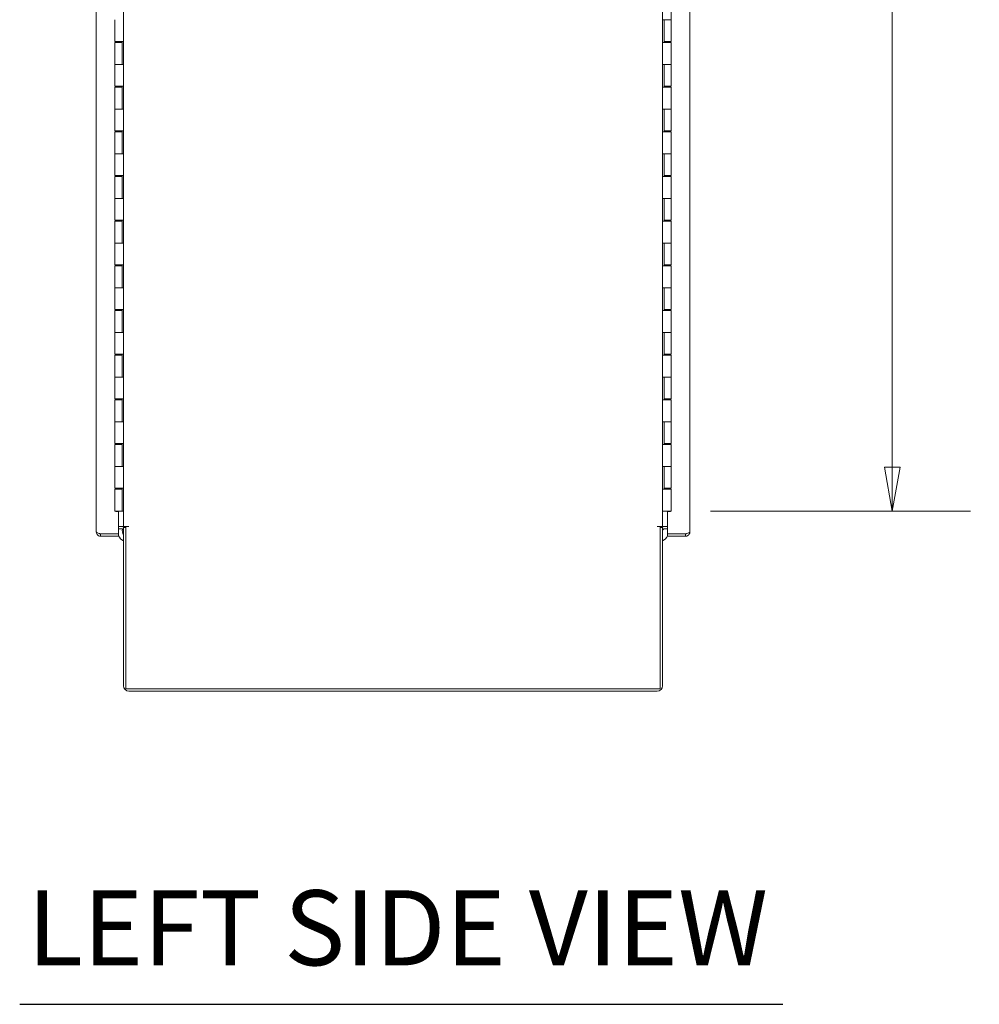
# Model space of a CAD drawing. Units: inches. Extents: x 17 to 458, y 9 to 286.
# Drawn here: x 17 to 60, y 127 to 171 of the extents above; entities that cross this region are included whole.
import ezdxf

# ---------------------------------------------------------------- set-up
doc = ezdxf.new("R2010")
doc.units = ezdxf.units.IN
doc.header["$LTSCALE"] = 28
doc.header["$MEASUREMENT"] = 0
doc.layers.get('0').update_dxf_attribs({"lineweight": 0})
for name, color, linetype, lineweight in [('Dimension (ANSI)', 7, 'Continuous', 5), ('Symbol (ANSI)', 7, 'Continuous', 5), ('Visible (ANSI)', 7, 'Continuous', 5)]:
    doc.layers.add(name, color=color, linetype=linetype, lineweight=lineweight)
doc.styles.add('ROMANS', font='tahoma.ttf')
doc.styles.add('Text Style168', font='tahoma.ttf')
doc.dimstyles.new('Default (ANSI)', dxfattribs={"dimscale": 28, "dimtxt": 0.07, "dimasz": 0.07, "dimexe": 0.125, "dimexo": 0.0625, "dimgap": 0.031496, "dimtad": 0, "dimtih": 1, "dimtoh": 1, "dimrnd": 1e-08, "dimzin": 0, "dimdsep": 46, "dimtxsty": 'ROMANS', "dimblk": 'Filled-1', "dimcen": 0.09, "dimdle": 0.393701, "dimclrd": 256, "dimclre": 256, "dimclrt": 256, "dimadec": 0, "dimazin": 0, "dimtfac": 0.928571, "dimtofl": 0, "dimtmove": 0, "dimatfit": 3, "dimfxl": 1, "dimtolj": 1, "dimtzin": 0, "dimlwd": -1, "dimlwe": -1, "dimarcsym": 0})

# ---------------------------------------------------------------- blocks, each defined once
blk = doc.blocks.new('Filled-1')
at = {"color": 0}
for p, q in [((0, 0), (-1, 0.179)), ((-1, 0.179), (-1, -0.179)), ((-1, 0), (0, 0)), ((-1, -0.179), (0, 0))]:
    blk.add_line(p, q, dxfattribs=at)
at = {"color": 0, "flags": 128}
blk.add_lwpolyline([(-1, -0.179), (0, 0), (-1, 0.179), (-1, -0.179)], dxfattribs=at)
at = {"color": 0}
blk.add_solid([(-1, -0.179), (0, 0), (-1, 0.179), (-1, -0.179)], dxfattribs=at)
blk = doc.blocks.new('*D29')
at = {"layer": 'Defpoints', "color": 0, "transparency": 16777216}
for p in [(46.293, 208.633), (46.293, 148.633), (56.182, 148.633)]:
    blk.add_point(p, dxfattribs=at)
at = {"layer": 'Dimension (ANSI)', "transparency": 16777216}
for p, q in [((48.043, 208.633), (59.682, 208.633)), ((56.182, 206.673), (56.182, 185.453)), ((56.182, 150.593), (56.182, 171.813)), ((48.043, 148.633), (59.682, 148.633))]:
    blk.add_line(p, q, dxfattribs=at)
at = {"layer": 'Dimension (ANSI)', "transparency": 16777216, "xscale": 1.96000000834465, "yscale": 1.96000000834465, "zscale": 1.96000000834465}
for p, rotation in [((56.182, 208.633), 90), ((56.182, 148.633), 270)]:
    blk.add_blockref('Filled-1', p, dxfattribs=dict(at, rotation=rotation))
at = {"layer": 'Dimension (ANSI)', "transparency": 16777216, "insert": (56.182, 178.633), "char_height": 1.96, "attachment_point": 5, "style": 'ROMANS'}
blk.add_mtext('\\A1;60.00\\PCONT.\\PHINGE\\PTYP.', dxfattribs=at)

msp = doc.modelspace()

# ---------------------------------------------------------------- linework, layer by layer
at = {"layer": 'Symbol (ANSI)', "lineweight": 30}
msp.add_line((17.136, 126.552), (51.284, 126.552), dxfattribs=at)
at = {"layer": 'Visible (ANSI)'}
for p, q in [((20.556, 147.705), (20.556, 209.56)), ((47.128, 209.56), (47.128, 147.705)), ((21.779, 147.945), (21.779, 209.32)), ((45.904, 209.32), (45.904, 147.945)), ((46.293, 171.613), (46.293, 170.633)), ((21.391, 169.653), (21.391, 170.633)), ((45.905, 170.633), (45.976, 170.633)), ((45.905, 169.613), (45.905, 170.633)), ((45.905, 170.633), (45.905, 170.633)), ((45.967, 169.613), (45.967, 170.633)), ((45.967, 170.633), (45.967, 169.653)), ((46.293, 170.633), (45.976, 170.633)), ((45.976, 170.633), (46.293, 170.633)), ((46.293, 170.633), (46.293, 169.653)), ((21.708, 169.653), (21.391, 169.653)), ((21.391, 169.613), (21.716, 169.613)), ((21.391, 168.633), (21.391, 169.613)), ((21.407, 169.613), (21.407, 169.653)), ((21.46, 169.613), (21.46, 169.653)), ((21.647, 169.613), (21.647, 169.653)), ((21.708, 169.653), (21.779, 169.653)), ((21.71, 169.613), (21.71, 169.653)), ((21.716, 169.653), (21.716, 168.633)), ((21.716, 168.633), (21.716, 169.613)), ((21.779, 169.653), (21.779, 169.653)), ((21.779, 169.653), (21.779, 168.633)), ((45.976, 169.613), (45.905, 169.613)), ((45.905, 169.613), (45.905, 169.613)), ((46.293, 169.653), (45.967, 169.653)), ((45.973, 169.653), (45.973, 169.613)), ((45.976, 169.613), (46.293, 169.613)), ((46.036, 169.653), (46.036, 169.613)), ((46.224, 169.653), (46.224, 169.613)), ((46.277, 169.653), (46.277, 169.613)), ((46.293, 169.613), (46.293, 168.633)), ((21.391, 168.633), (21.708, 168.633)), ((21.391, 167.653), (21.391, 168.633)), ((21.708, 168.633), (21.391, 168.633)), ((21.779, 168.633), (21.708, 168.633)), ((21.779, 168.633), (21.779, 168.633)), ((45.905, 168.633), (45.976, 168.633)), ((45.905, 167.613), (45.905, 168.633)), ((45.905, 168.633), (45.905, 168.633)), ((45.967, 167.613), (45.967, 168.633)), ((45.967, 168.633), (45.967, 167.653)), ((46.293, 168.633), (45.976, 168.633)), ((45.976, 168.633), (46.293, 168.633)), ((46.293, 168.633), (46.293, 167.653)), ((21.708, 167.653), (21.391, 167.653)), ((21.391, 167.613), (21.716, 167.613)), ((21.391, 166.633), (21.391, 167.613)), ((21.407, 167.613), (21.407, 167.653)), ((21.46, 167.613), (21.46, 167.653)), ((21.647, 167.613), (21.647, 167.653)), ((21.708, 167.653), (21.779, 167.653)), ((21.71, 167.613), (21.71, 167.653)), ((21.716, 167.653), (21.716, 166.633)), ((21.716, 166.633), (21.716, 167.613)), ((21.779, 167.653), (21.779, 167.653)), ((21.779, 167.653), (21.779, 166.633)), ((45.976, 167.613), (45.905, 167.613)), ((45.905, 167.613), (45.905, 167.613)), ((46.293, 167.653), (45.967, 167.653)), ((45.973, 167.653), (45.973, 167.613)), ((45.976, 167.613), (46.293, 167.613)), ((46.036, 167.653), (46.036, 167.613)), ((46.224, 167.653), (46.224, 167.613)), ((46.277, 167.653), (46.277, 167.613)), ((46.293, 167.613), (46.293, 166.633)), ((21.391, 166.633), (21.708, 166.633)), ((21.391, 165.653), (21.391, 166.633)), ((21.708, 166.633), (21.391, 166.633)), ((21.779, 166.633), (21.708, 166.633)), ((21.779, 166.633), (21.779, 166.633)), ((45.905, 166.633), (45.976, 166.633)), ((45.905, 165.613), (45.905, 166.633)), ((45.905, 166.633), (45.905, 166.633)), ((45.967, 165.613), (45.967, 166.633)), ((45.967, 166.633), (45.967, 165.653)), ((46.293, 166.633), (45.976, 166.633)), ((45.976, 166.633), (46.293, 166.633)), ((46.293, 166.633), (46.293, 165.653)), ((21.708, 165.653), (21.391, 165.653)), ((21.391, 165.613), (21.716, 165.613)), ((21.391, 164.633), (21.391, 165.613)), ((21.407, 165.613), (21.407, 165.653)), ((21.46, 165.613), (21.46, 165.653)), ((21.647, 165.613), (21.647, 165.653)), ((21.708, 165.653), (21.779, 165.653)), ((21.71, 165.613), (21.71, 165.653)), ((21.716, 165.653), (21.716, 164.633)), ((21.716, 164.633), (21.716, 165.613)), ((21.779, 165.653), (21.779, 165.653)), ((21.779, 165.653), (21.779, 164.633)), ((45.976, 165.613), (45.905, 165.613)), ((45.905, 165.613), (45.905, 165.613)), ((46.293, 165.653), (45.967, 165.653)), ((45.973, 165.653), (45.973, 165.613)), ((45.976, 165.613), (46.293, 165.613)), ((46.036, 165.653), (46.036, 165.613)), ((46.224, 165.653), (46.224, 165.613)), ((46.277, 165.653), (46.277, 165.613)), ((46.293, 165.613), (46.293, 164.633)), ((21.391, 164.633), (21.708, 164.633)), ((21.391, 163.653), (21.391, 164.633)), ((21.708, 164.633), (21.391, 164.633)), ((21.779, 164.633), (21.708, 164.633)), ((21.779, 164.633), (21.779, 164.633)), ((45.905, 164.633), (45.976, 164.633)), ((45.905, 163.613), (45.905, 164.633)), ((45.905, 164.633), (45.905, 164.633)), ((45.967, 163.613), (45.967, 164.633)), ((45.967, 164.633), (45.967, 163.653)), ((46.293, 164.633), (45.976, 164.633)), ((45.976, 164.633), (46.293, 164.633)), ((46.293, 164.633), (46.293, 163.653)), ((21.708, 163.653), (21.391, 163.653)), ((21.391, 163.613), (21.716, 163.613)), ((21.391, 162.633), (21.391, 163.613)), ((21.407, 163.613), (21.407, 163.653)), ((21.46, 163.613), (21.46, 163.653)), ((21.647, 163.613), (21.647, 163.653)), ((21.708, 163.653), (21.779, 163.653)), ((21.71, 163.613), (21.71, 163.653)), ((21.716, 163.653), (21.716, 162.633)), ((21.716, 162.633), (21.716, 163.613)), ((21.779, 163.653), (21.779, 163.653)), ((21.779, 163.653), (21.779, 162.633)), ((45.976, 163.613), (45.905, 163.613)), ((45.905, 163.613), (45.905, 163.613)), ((46.293, 163.653), (45.967, 163.653)), ((45.973, 163.653), (45.973, 163.613)), ((45.976, 163.613), (46.293, 163.613)), ((46.036, 163.653), (46.036, 163.613)), ((46.224, 163.653), (46.224, 163.613)), ((46.277, 163.653), (46.277, 163.613)), ((46.293, 163.613), (46.293, 162.633)), ((21.391, 162.633), (21.708, 162.633)), ((21.391, 161.653), (21.391, 162.633)), ((21.708, 162.633), (21.391, 162.633)), ((21.779, 162.633), (21.708, 162.633)), ((21.779, 162.633), (21.779, 162.633)), ((45.905, 162.633), (45.976, 162.633)), ((45.905, 161.613), (45.905, 162.633)), ((45.905, 162.633), (45.905, 162.633)), ((45.967, 161.613), (45.967, 162.633)), ((45.967, 162.633), (45.967, 161.653)), ((46.293, 162.633), (45.976, 162.633)), ((45.976, 162.633), (46.293, 162.633)), ((46.293, 162.633), (46.293, 161.653)), ((21.708, 161.653), (21.391, 161.653)), ((21.391, 161.613), (21.716, 161.613)), ((21.391, 160.633), (21.391, 161.613)), ((21.407, 161.613), (21.407, 161.653)), ((21.46, 161.613), (21.46, 161.653)), ((21.647, 161.613), (21.647, 161.653)), ((21.708, 161.653), (21.779, 161.653)), ((21.71, 161.613), (21.71, 161.653)), ((21.716, 161.653), (21.716, 160.633)), ((21.716, 160.633), (21.716, 161.613)), ((21.779, 161.653), (21.779, 161.653)), ((21.779, 161.653), (21.779, 160.633)), ((45.976, 161.613), (45.905, 161.613)), ((45.905, 161.613), (45.905, 161.613)), ((46.293, 161.653), (45.967, 161.653)), ((45.973, 161.653), (45.973, 161.613)), ((45.976, 161.613), (46.293, 161.613)), ((46.036, 161.653), (46.036, 161.613)), ((46.224, 161.653), (46.224, 161.613)), ((46.277, 161.653), (46.277, 161.613)), ((46.293, 161.613), (46.293, 160.633)), ((21.391, 160.633), (21.708, 160.633)), ((21.391, 159.653), (21.391, 160.633)), ((21.708, 160.633), (21.391, 160.633)), ((21.779, 160.633), (21.708, 160.633)), ((21.779, 160.633), (21.779, 160.633)), ((45.905, 160.633), (45.976, 160.633)), ((45.905, 159.613), (45.905, 160.633)), ((45.905, 160.633), (45.905, 160.633)), ((45.967, 159.613), (45.967, 160.633)), ((45.967, 160.633), (45.967, 159.653)), ((46.293, 160.633), (45.976, 160.633)), ((45.976, 160.633), (46.293, 160.633)), ((46.293, 160.633), (46.293, 159.653)), ((21.708, 159.653), (21.391, 159.653)), ((21.391, 159.613), (21.716, 159.613)), ((21.391, 158.633), (21.391, 159.613)), ((21.407, 159.613), (21.407, 159.653)), ((21.46, 159.613), (21.46, 159.653)), ((21.647, 159.613), (21.647, 159.653)), ((21.708, 159.653), (21.779, 159.653)), ((21.71, 159.613), (21.71, 159.653)), ((21.716, 159.653), (21.716, 158.633)), ((21.716, 158.633), (21.716, 159.613)), ((21.779, 159.653), (21.779, 159.653)), ((21.779, 159.653), (21.779, 158.633)), ((45.976, 159.613), (45.905, 159.613)), ((45.905, 159.613), (45.905, 159.613)), ((46.293, 159.653), (45.967, 159.653)), ((45.973, 159.653), (45.973, 159.613)), ((45.976, 159.613), (46.293, 159.613)), ((46.036, 159.653), (46.036, 159.613)), ((46.224, 159.653), (46.224, 159.613)), ((46.277, 159.653), (46.277, 159.613)), ((46.293, 159.613), (46.293, 158.633)), ((21.391, 158.633), (21.708, 158.633)), ((21.391, 157.653), (21.391, 158.633)), ((21.708, 158.633), (21.391, 158.633)), ((21.779, 158.633), (21.708, 158.633)), ((21.779, 158.633), (21.779, 158.633)), ((45.905, 158.633), (45.976, 158.633)), ((45.905, 157.613), (45.905, 158.633)), ((45.905, 158.633), (45.905, 158.633)), ((45.967, 157.613), (45.967, 158.633)), ((45.967, 158.633), (45.967, 157.653)), ((46.293, 158.633), (45.976, 158.633)), ((45.976, 158.633), (46.293, 158.633)), ((46.293, 158.633), (46.293, 157.653)), ((21.708, 157.653), (21.391, 157.653)), ((21.391, 157.613), (21.716, 157.613)), ((21.391, 156.633), (21.391, 157.613)), ((21.407, 157.613), (21.407, 157.653)), ((21.46, 157.613), (21.46, 157.653)), ((21.647, 157.613), (21.647, 157.653)), ((21.708, 157.653), (21.779, 157.653)), ((21.71, 157.613), (21.71, 157.653)), ((21.716, 157.653), (21.716, 156.633)), ((21.716, 156.633), (21.716, 157.613)), ((21.779, 157.653), (21.779, 157.653)), ((21.779, 157.653), (21.779, 156.633)), ((45.976, 157.613), (45.905, 157.613)), ((45.905, 157.613), (45.905, 157.613)), ((46.293, 157.653), (45.967, 157.653)), ((45.973, 157.653), (45.973, 157.613)), ((45.976, 157.613), (46.293, 157.613)), ((46.036, 157.653), (46.036, 157.613)), ((46.224, 157.653), (46.224, 157.613)), ((46.277, 157.653), (46.277, 157.613)), ((46.293, 157.613), (46.293, 156.633)), ((21.391, 156.633), (21.708, 156.633)), ((21.391, 155.653), (21.391, 156.633)), ((21.708, 156.633), (21.391, 156.633)), ((21.779, 156.633), (21.708, 156.633)), ((21.779, 156.633), (21.779, 156.633)), ((45.905, 156.633), (45.976, 156.633)), ((45.905, 155.613), (45.905, 156.633)), ((45.905, 156.633), (45.905, 156.633)), ((45.967, 155.613), (45.967, 156.633)), ((45.967, 156.633), (45.967, 155.653)), ((46.293, 156.633), (45.976, 156.633)), ((45.976, 156.633), (46.293, 156.633)), ((46.293, 156.633), (46.293, 155.653)), ((21.708, 155.653), (21.391, 155.653)), ((21.391, 155.613), (21.716, 155.613)), ((21.391, 154.633), (21.391, 155.613)), ((21.407, 155.613), (21.407, 155.653)), ((21.46, 155.613), (21.46, 155.653)), ((21.647, 155.613), (21.647, 155.653)), ((21.708, 155.653), (21.779, 155.653)), ((21.71, 155.613), (21.71, 155.653)), ((21.716, 155.653), (21.716, 154.633)), ((21.716, 154.633), (21.716, 155.613)), ((21.779, 155.653), (21.779, 155.653)), ((21.779, 155.653), (21.779, 154.633)), ((45.976, 155.613), (45.905, 155.613)), ((45.905, 155.613), (45.905, 155.613)), ((46.293, 155.653), (45.967, 155.653)), ((45.973, 155.653), (45.973, 155.613)), ((45.976, 155.613), (46.293, 155.613)), ((46.036, 155.653), (46.036, 155.613)), ((46.224, 155.653), (46.224, 155.613)), ((46.277, 155.653), (46.277, 155.613)), ((46.293, 155.613), (46.293, 154.633)), ((21.391, 154.633), (21.708, 154.633)), ((21.391, 153.653), (21.391, 154.633)), ((21.708, 154.633), (21.391, 154.633)), ((21.779, 154.633), (21.708, 154.633)), ((21.779, 154.633), (21.779, 154.633)), ((45.905, 154.633), (45.976, 154.633)), ((45.905, 153.613), (45.905, 154.633)), ((45.905, 154.633), (45.905, 154.633)), ((45.967, 153.613), (45.967, 154.633)), ((45.967, 154.633), (45.967, 153.653)), ((46.293, 154.633), (45.976, 154.633)), ((45.976, 154.633), (46.293, 154.633)), ((46.293, 154.633), (46.293, 153.653)), ((21.708, 153.653), (21.391, 153.653)), ((21.391, 153.613), (21.716, 153.613)), ((21.391, 152.633), (21.391, 153.613)), ((21.407, 153.613), (21.407, 153.653)), ((21.46, 153.613), (21.46, 153.653)), ((21.647, 153.613), (21.647, 153.653)), ((21.708, 153.653), (21.779, 153.653)), ((21.71, 153.613), (21.71, 153.653)), ((21.716, 153.653), (21.716, 152.633)), ((21.716, 152.633), (21.716, 153.613)), ((21.779, 153.653), (21.779, 153.653)), ((21.779, 153.653), (21.779, 152.633)), ((45.976, 153.613), (45.905, 153.613)), ((45.905, 153.613), (45.905, 153.613)), ((46.293, 153.653), (45.967, 153.653)), ((45.973, 153.653), (45.973, 153.613)), ((45.976, 153.613), (46.293, 153.613)), ((46.036, 153.653), (46.036, 153.613)), ((46.224, 153.653), (46.224, 153.613)), ((46.277, 153.653), (46.277, 153.613)), ((46.293, 153.613), (46.293, 152.633)), ((21.391, 152.633), (21.708, 152.633)), ((21.391, 151.653), (21.391, 152.633)), ((21.708, 152.633), (21.391, 152.633)), ((21.779, 152.633), (21.708, 152.633)), ((21.779, 152.633), (21.779, 152.633)), ((45.905, 152.633), (45.976, 152.633)), ((45.905, 152.633), (45.905, 152.633)), ((45.905, 151.613), (45.905, 152.633)), ((45.967, 151.613), (45.967, 152.633)), ((45.967, 152.633), (45.967, 151.653)), ((46.293, 152.633), (45.976, 152.633)), ((45.976, 152.633), (46.293, 152.633)), ((46.293, 152.633), (46.293, 151.653)), ((21.708, 151.653), (21.391, 151.653)), ((21.407, 151.613), (21.407, 151.653)), ((21.46, 151.613), (21.46, 151.653)), ((21.647, 151.613), (21.647, 151.653)), ((21.708, 151.653), (21.779, 151.653)), ((21.71, 151.613), (21.71, 151.653)), ((21.716, 151.653), (21.716, 150.633)), ((21.779, 151.653), (21.779, 151.653)), ((21.779, 151.653), (21.779, 150.633)), ((46.293, 151.653), (45.967, 151.653)), ((45.973, 151.653), (45.973, 151.613)), ((46.036, 151.653), (46.036, 151.613)), ((46.224, 151.653), (46.224, 151.613)), ((46.277, 151.653), (46.277, 151.613)), ((21.391, 151.613), (21.716, 151.613)), ((21.391, 150.633), (21.391, 151.613)), ((21.716, 150.633), (21.716, 151.613)), ((45.976, 151.613), (45.905, 151.613)), ((45.905, 151.613), (45.905, 151.613)), ((45.976, 151.613), (46.293, 151.613)), ((46.293, 151.613), (46.293, 150.633)), ((21.391, 150.633), (21.708, 150.633)), ((21.391, 149.653), (21.391, 150.633)), ((21.708, 150.633), (21.391, 150.633)), ((21.779, 150.633), (21.708, 150.633)), ((21.779, 150.633), (21.779, 150.633)), ((45.905, 150.633), (45.976, 150.633)), ((45.905, 149.613), (45.905, 150.633)), ((45.905, 150.633), (45.905, 150.633)), ((45.967, 149.613), (45.967, 150.633)), ((45.967, 150.633), (45.967, 149.653)), ((46.293, 150.633), (45.976, 150.633)), ((45.976, 150.633), (46.293, 150.633)), ((46.293, 150.633), (46.293, 149.653)), ((21.708, 149.653), (21.391, 149.653)), ((21.391, 149.613), (21.716, 149.613)), ((21.391, 148.633), (21.391, 149.613)), ((21.407, 149.613), (21.407, 149.653)), ((21.46, 149.613), (21.46, 149.653)), ((21.647, 149.613), (21.647, 149.653)), ((21.708, 149.653), (21.779, 149.653)), ((21.71, 149.613), (21.71, 149.653)), ((21.716, 149.653), (21.716, 148.633)), ((21.716, 148.633), (21.716, 149.613)), ((21.779, 149.653), (21.779, 149.653)), ((21.779, 149.653), (21.779, 148.633)), ((45.976, 149.613), (45.905, 149.613)), ((45.905, 149.613), (45.905, 149.613)), ((46.293, 149.653), (45.967, 149.653)), ((45.973, 149.653), (45.973, 149.613)), ((45.976, 149.613), (46.293, 149.613)), ((46.036, 149.653), (46.036, 149.613)), ((46.224, 149.653), (46.224, 149.613)), ((46.277, 149.653), (46.277, 149.613)), ((46.293, 149.613), (46.293, 148.633)), ((21.716, 148.633), (21.391, 148.633)), ((21.431, 148.617), (21.431, 148.633)), ((21.556, 148.617), (21.431, 148.617)), ((21.556, 147.612), (21.556, 148.617)), ((21.779, 148.633), (21.716, 148.633)), ((21.716, 148.633), (21.716, 148.633)), ((21.779, 148.633), (21.779, 148.633)), ((45.905, 148.633), (45.904, 148.633)), ((45.905, 148.633), (45.976, 148.633)), ((46.293, 148.633), (45.976, 148.633)), ((46.253, 148.617), (46.128, 148.617)), ((46.128, 148.617), (46.128, 147.612)), ((46.253, 148.633), (46.253, 148.617)), ((21.686, 147.945), (21.556, 147.945)), ((21.556, 147.841), (21.686, 147.841)), ((21.779, 147.945), (21.686, 147.945)), ((21.779, 147.945), (22.024, 147.945)), ((21.883, 147.893), (21.779, 147.893)), ((21.779, 147.893), (21.779, 140.815)), ((22.024, 147.945), (21.883, 147.945)), ((21.883, 147.945), (21.883, 140.674)), ((22.024, 147.945), (22.024, 147.945)), ((22.024, 147.945), (22.024, 147.945)), ((45.904, 147.945), (45.66, 147.945)), ((45.8, 147.945), (45.66, 147.945)), ((45.66, 147.945), (45.66, 147.945)), ((45.66, 147.945), (45.66, 147.945)), ((45.8, 140.674), (45.8, 147.945)), ((45.904, 147.893), (45.8, 147.893)), ((45.998, 147.945), (45.904, 147.945)), ((45.904, 140.815), (45.904, 147.893)), ((46.128, 147.945), (45.998, 147.945)), ((46.128, 147.841), (45.998, 147.841)), ((20.754, 147.612), (20.754, 147.508)), ((20.754, 147.612), (21.556, 147.612)), ((21.556, 147.612), (20.754, 147.612)), ((20.754, 147.508), (21.556, 147.508)), ((21.556, 147.508), (21.556, 147.612)), ((46.128, 147.612), (46.93, 147.612)), ((46.93, 147.612), (46.128, 147.612)), ((46.128, 147.612), (46.128, 147.508)), ((46.128, 147.508), (46.93, 147.508)), ((46.93, 147.508), (46.93, 147.612)), ((21.883, 140.674), (45.8, 140.674)), ((22.024, 140.57), (45.66, 140.57))]:
    msp.add_line(p, q, dxfattribs=at)
for centre, radius, start, end in [((21.686, 147.747), 0.198, 47.48, 90), ((21.686, 147.747), 0.0937, 0, 90), ((22.007, 147.745), 0.281, 163.3246, 216.0946), ((22.007, 147.745), 0.281, 134.6235, 141.9586), ((45.998, 147.747), 0.198, 90, 132.52), ((45.998, 147.747), 0.0937, 90, 180), ((22.007, 147.745), 0.5, 195.3808, 195.4649), ((22.007, 147.745), 0.5, 205.6282, 242.9656), ((45.677, 147.745), 0.5, 297.0344, 334.3718), ((45.677, 147.745), 0.5, 344.5352, 344.6193), ((22.024, 140.815), 0.245, 180, 270), ((45.66, 140.815), 0.245, 270, 0)]:
    msp.add_arc(centre, radius, start, end, dxfattribs=at)
for points, knots in [([(20.754, 147.508), (20.694, 147.508), (20.635, 147.536), (20.598, 147.583), (20.571, 147.617), (20.556, 147.661), (20.556, 147.705)], [-1, -1, -1, -1, -0.4256105, -0.4256105, -0.4256105, 0, 0, 0, 0]), ([(20.7, 147.629), (20.66, 147.641), (20.624, 147.653), (20.598, 147.666), (20.571, 147.679), (20.556, 147.692), (20.556, 147.705)], [-0.8241254, -0.8241254, -0.8241254, -0.8241254, -0.4256105, -0.4256105, -0.4256105, 0, 0, 0, 0]), ([(46.984, 147.515), (47.024, 147.526), (47.06, 147.55), (47.085, 147.583), (47.113, 147.617), (47.128, 147.661), (47.128, 147.705)], [-0.8241254, -0.8241254, -0.8241254, -0.8241254, -0.4256105, -0.4256105, -0.4256105, 0, 0, 0, 0]), ([(46.984, 147.629), (47.024, 147.641), (47.06, 147.653), (47.085, 147.666), (47.113, 147.679), (47.128, 147.692), (47.128, 147.705)], [-0.8241254, -0.8241254, -0.8241254, -0.8241254, -0.4256105, -0.4256105, -0.4256105, 0, 0, 0, 0]), ([(20.7, 147.629), (20.703, 147.626), (20.706, 147.624), (20.71, 147.622), (20.723, 147.615), (20.738, 147.612), (20.754, 147.612)], [0.609734, 0.609734, 0.609734, 0.609734, 0.6922178, 0.6922178, 0.6922178, 1, 1, 1, 1]), ([(46.984, 147.629), (46.981, 147.626), (46.977, 147.624), (46.974, 147.622), (46.96, 147.615), (46.945, 147.612), (46.93, 147.612)], [0.609734, 0.609734, 0.609734, 0.609734, 0.6922178, 0.6922178, 0.6922178, 1, 1, 1, 1])]:
    msp.add_open_spline(points, degree=3, knots=knots, dxfattribs=at)
for points in [[(20.754, 147.612), (20.735, 147.618), (20.717, 147.623), (20.7, 147.629)], [(46.93, 147.612), (46.948, 147.618), (46.967, 147.623), (46.984, 147.629)], [(46.93, 147.508), (46.948, 147.508), (46.967, 147.51), (46.984, 147.515)]]:
    msp.add_open_spline(points, degree=3, dxfattribs=at)

# ---------------------------------------------------------------- texts
at = {"layer": 'Symbol (ANSI)', "insert": (17.472, 127.248), "char_height": 3.36, "attachment_point": 7, "style": 'Text Style168'}
msp.add_mtext('LEFT SIDE VIEW', dxfattribs=at)

# ---------------------------------------------------------------- dimensions: what is measured, and where the dimension line sits
at = {"layer": 'Dimension (ANSI)'}
dim = msp.add_linear_dim(base=(56.182, 148.633), p1=(46.293, 208.633), p2=(46.293, 148.633), angle=90, text='<>\\PCONT.\\PHINGE\\PTYP.', dimstyle='Default (ANSI)', override={"dimgap": 0.031496, "dimdec": 2, "dimtol": 0, "dimlim": 0, "dimtp": 0, "dimtm": 0, "dimtdec": 2, "dimatfit": 1}, dxfattribs=at)
dim.commit()
dim.dimension.update_dxf_attribs({"geometry": '*D29', "text_midpoint": (56.182, 178.633), "dimtype": 160})

doc.saveas('drawing.dxf')
